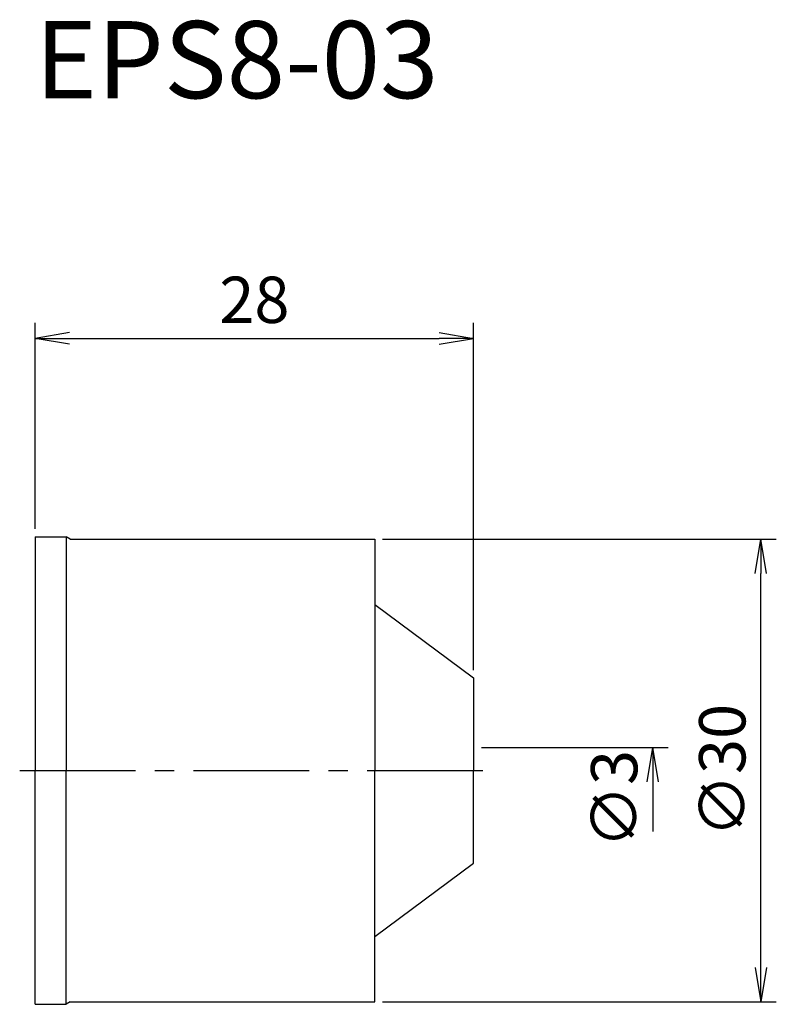
# Model space of a CAD drawing. Extents: x -1 to 48, y -15.2 to 48.7.
import ezdxf
from ezdxf.enums import TextEntityAlignment as Align

# ---------------------------------------------------------------- set-up
doc = ezdxf.new("R2010")
doc.units = 0
doc.header["$LTSCALE"] = 10
doc.header["$PDMODE"] = 1
doc.header["$PDSIZE"] = -5
doc.linetypes.add('CENTER2', pattern=[1.125, 0.75, -0.125, 0.125, -0.125])
doc.layers.get('0').update_dxf_attribs({"linetype": 'CONTINUOUS'})
doc.layers.get('DEFPOINTS').update_dxf_attribs({"linetype": 'CONTINUOUS'})
for name, color, linetype in [('240', 4, 'CONTINUOUS'), ('241', 211, 'CONTINUOUS'), ('245', 2, 'CENTER2'), ('250', 3, 'CONTINUOUS')]:
    doc.layers.add(name, color=color, linetype=linetype)
doc.styles.get("Standard").update_dxf_attribs({"font": 'romans.shx', "bigfont": 'BIGFONT.SHX'})
doc.styles.add('YOKO', font='romans.shx', dxfattribs={"bigfont": 'extfont.shx'})
doc.dimstyles.new('BIGT$0', dxfattribs={"dimtxt": 3, "dimasz": 2.23, "dimexe": 1, "dimexo": 0.5, "dimgap": 1, "dimtad": 3, "dimdec": 3, "dimtxsty": 'STANDARD', "dimblk": 'OPEN', "dimcen": 0, "dimclrd": 3, "dimclre": 3, "dimclrt": 40, "dimazin": 3, "dimtp": 0.1, "dimtm": 0.1, "dimtfac": 0.71, "dimtdec": 3, "dimtmove": 0, "dimatfit": 3, "dimtolj": 1})

# ---------------------------------------------------------------- blocks, each defined once
blk = doc.blocks.new('_OPEN')
at = {"color": 0, "linetype": 'BYBLOCK'}
for p, q in [((-1, 0.167), (0, 0)), ((-1, -0.167), (0, 0)), ((0, 0), (-1, 0))]:
    blk.add_line(p, q, dxfattribs=at)
blk = doc.blocks.new('*D3')
at = {"layer": '250', "color": 3, "linetype": 'CONTINUOUS'}
for p, q in [((0, 15.65), (0, 29)), ((28.4, 6.5), (28.4, 29)), ((2.23, 28), (26.17, 28))]:
    blk.add_line(p, q, dxfattribs=at)
at = {"layer": 'DEFPOINTS', "color": 0, "linetype": 'CONTINUOUS'}
for p in [(28.4, 28), (0, 15.15), (28.4, 6)]:
    blk.add_point(p, dxfattribs=at)
at = {"layer": '250', "color": 3, "linetype": 'CONTINUOUS', "xscale": 2.23, "yscale": 2.23, "zscale": 2.23, "rotation": 180}
blk.add_blockref('_OPEN', (0, 28), dxfattribs=at)
at = {"layer": '250', "color": 3, "linetype": 'CONTINUOUS', "xscale": 2.23, "yscale": 2.23, "zscale": 2.23}
blk.add_blockref('_OPEN', (28.4, 28), dxfattribs=at)
at = {"layer": '250', "color": 40, "linetype": 'CONTINUOUS', "insert": (14.2, 30.5), "char_height": 3, "attachment_point": 5}
blk.add_mtext('\\A1;28', dxfattribs=at)
blk = doc.blocks.new('*D4')
at = {"layer": '250', "color": 3, "linetype": 'CONTINUOUS'}
for p, q in [((22.5, 15), (48, 15)), ((47, -12.77), (47, 12.77)), ((22.5, -15), (48, -15))]:
    blk.add_line(p, q, dxfattribs=at)
at = {"layer": 'DEFPOINTS', "color": 0, "linetype": 'CONTINUOUS'}
for p in [(22, 15), (47, 15), (22, -15)]:
    blk.add_point(p, dxfattribs=at)
at = {"layer": '250', "color": 3, "linetype": 'CONTINUOUS', "xscale": 2.23, "yscale": 2.23, "zscale": 2.23}
for p, rotation in [((47, 15), 90), ((47, -15), 270)]:
    blk.add_blockref('_OPEN', p, dxfattribs=dict(at, rotation=rotation))
at = {"layer": '250', "color": 40, "linetype": 'CONTINUOUS', "insert": (44.5, 0), "char_height": 3, "attachment_point": 5, "rotation": 90}
blk.add_mtext('\\A1;{\\H3;∅}30', dxfattribs=at)
blk = doc.blocks.new('1')
at = {"layer": '240', "linetype": 'CONTINUOUS'}
for p, q in [((0, 15.15), (0, 0)), ((0, 15.15), (2, 15.15)), ((2.26, 15), (22, 15)), ((22, 15), (22, 10.747)), ((22, 10.747), (28.4, 6)), ((28.4, 6), (28.4, 0)), ((0, -15.15), (0, 0)), ((28.4, -6), (28.4, 0)), ((22, -10.747), (28.4, -6)), ((22, -15), (22, -10.747)), ((0, -15.15), (2, -15.15)), ((2.26, -15), (22, -15))]:
    blk.add_line(p, q, dxfattribs=at)
at = {"layer": '240'}
for p, q in [((2.26, 15), (2, 15.15)), ((2.26, -15), (2, -15.15))]:
    blk.add_line(p, q, dxfattribs=at)
at = {"layer": '241', "linetype": 'CONTINUOUS'}
for p in [(2, 15.15), (2, -15.15)]:
    blk.add_line(p, (2, 0), dxfattribs=at)
at = {"layer": '241'}
for p in [(22, 10.747), (22, -10.747)]:
    blk.add_line(p, (22, 0), dxfattribs=at)
at = {"layer": '245', "linetype": 'CENTER2'}
blk.add_line((-1, 0), (29.4, 0), dxfattribs=at)

msp = doc.modelspace()

# ---------------------------------------------------------------- linework, layer by layer
at = {"layer": '250', "color": 3, "linetype": 'CONTINUOUS'}
for p, q in [((28.9, 1.5), (41, 1.5)), ((40, 1.5), (40, -3.963))]:
    msp.add_line(p, q, dxfattribs=at)

# ---------------------------------------------------------------- block references
at = {"layer": '245'}
msp.add_blockref('1', (0, 0), dxfattribs=at)
at = {"layer": '250', "color": 3, "linetype": 'CONTINUOUS', "xscale": 2.23, "yscale": 2.23, "zscale": 2.23, "rotation": 90}
msp.add_blockref('_OPEN', (40, 1.5), dxfattribs=at)

# ---------------------------------------------------------------- texts
at = {"layer": '241', "style": 'YOKO'}
msp.add_text('EPS8-03', height=5, dxfattribs=at).set_placement((0, 42), align=Align.BOTTOM_LEFT)
at = {"layer": '250', "color": 40, "linetype": 'CONTINUOUS', "insert": (37.5, -1.849), "char_height": 3, "attachment_point": 5, "rotation": 90}
msp.add_mtext('\\A1;{\\H3;∅}3', dxfattribs=at)

# ---------------------------------------------------------------- dimensions: what is measured, and where the dimension line sits
at = {"layer": '250', "linetype": 'CONTINUOUS'}
dim = msp.add_linear_dim(base=(28.4, 28), p1=(0, 15.15), p2=(28.4, 6), text='28', dimstyle='BIGT$0', dxfattribs=at)
dim.commit()
dim.dimension.update_dxf_attribs({"geometry": '*D3', "text_midpoint": (14.2, 30.5)})
dim = msp.add_linear_dim(base=(47, 15), p1=(22, -15), p2=(22, 15), angle=90, text='{\\H3;∅}<>', dimstyle='BIGT$0', dxfattribs=at)
dim.commit()
dim.dimension.update_dxf_attribs({"geometry": '*D4', "text_midpoint": (47, 0), "dimtype": 160})

doc.saveas('drawing.dxf')
